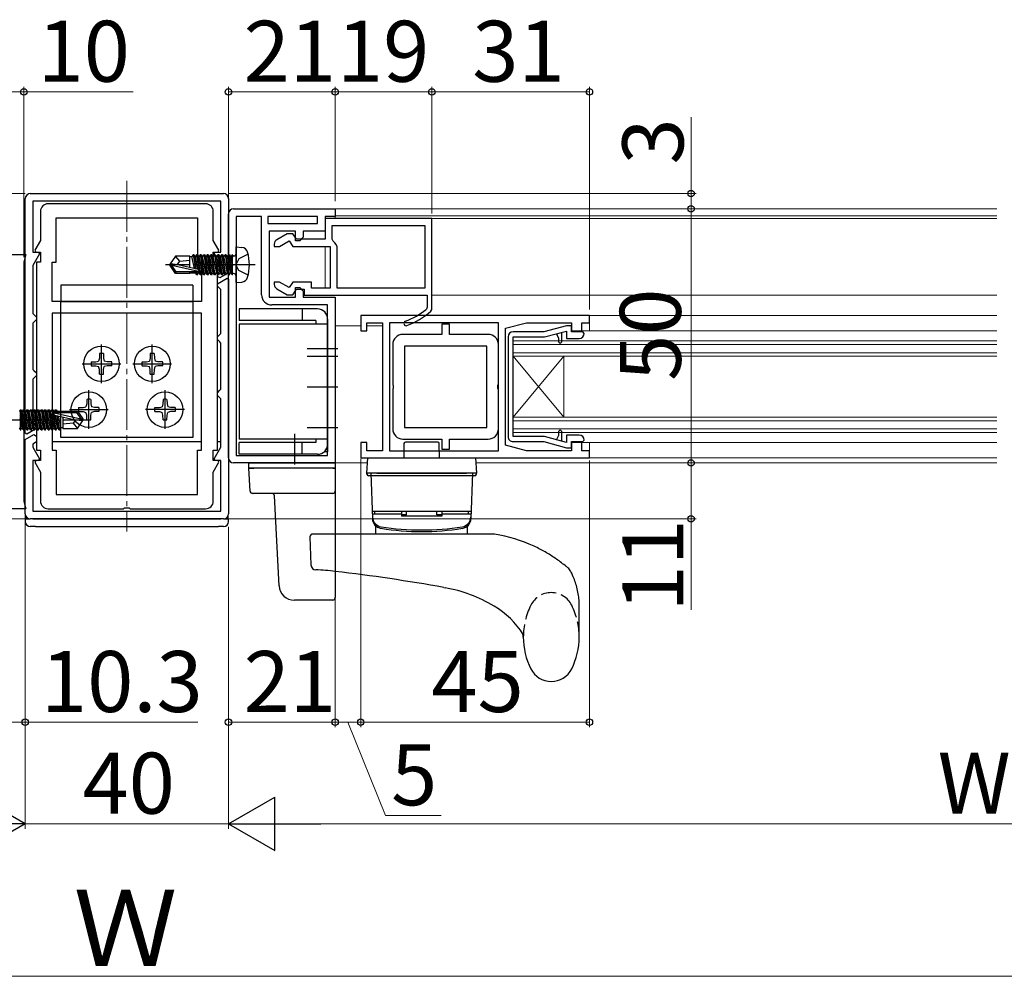
# Model space of a CAD drawing. Extents: x 105 to 1155, y 126 to 1688.
# Drawn here: x 504 to 697, y 1270 to 1458 of the extents above; entities that cross this region are included whole.
import ezdxf

# ---------------------------------------------------------------- set-up
doc = ezdxf.new("R2010")
doc.units = 0
doc.linetypes.add('YCENTER_1', pattern=[13, 10, -1, 1, -1])
doc.linetypes.add('YHIDDEN_1', pattern=[4, 3, -1])
for name, color, linetype, lineweight in [('YKK_11', 7, 'CONTINUOUS', 30), ('YKK_12', 2, 'CONTINUOUS', 13), ('YKK_13', 4, 'CONTINUOUS', 30), ('YKK_D', 6, 'CONTINUOUS', 13)]:
    doc.layers.add(name, color=color, linetype=linetype, lineweight=lineweight)
doc.styles.add('text-b', font='txt')

msp = doc.modelspace()

# ---------------------------------------------------------------- linework, layer by layer
at = {"layer": 'YKK_11'}
for p, q in [((505.7, 1424), (543.7, 1424)), ((504.7, 1376.83), (504.7, 1423)), ((543.2, 1422.5), (506.2, 1422.5)), ((506.2, 1422.5), (506.2, 1412.5)), ((540.2, 1422), (509.2, 1422)), ((543.2, 1412.5), (543.2, 1422.5)), ((544.7, 1423), (544.7, 1408.4)), ((507.7, 1420.5), (507.7, 1414.79)), ((541.7, 1414.79), (541.7, 1420.5)), ((510.8, 1410.5), (510.8, 1419.2)), ((510.8, 1419.2), (538.6, 1419.2)), ((538.6, 1419.2), (538.6, 1410.5)), ((507.7, 1414.79), (506.58, 1412.84)), ((542.82, 1412.84), (541.7, 1414.79)), ((506.2, 1412.5), (507.33, 1412.5)), ((506.58, 1412.84), (506.77, 1412.5)), ((506.77, 1412.5), (507.7, 1412.5)), ((507.33, 1412.5), (507.52, 1412.16)), ((507.7, 1412.5), (507.7, 1410.5)), ((541.7, 1410.5), (541.7, 1412.5)), ((541.7, 1412.5), (542.63, 1412.5)), ((541.88, 1412.16), (542.07, 1412.5)), ((542.07, 1412.5), (543.2, 1412.5)), ((542.63, 1412.5), (542.82, 1412.84)), ((507.52, 1412.16), (506.2, 1409.87)), ((506.9, 1410.5), (506.9, 1373.5)), ((507.7, 1410.5), (506.9, 1410.5)), ((510, 1402.8), (510, 1410.5)), ((510, 1410.5), (510.8, 1410.5)), ((538.6, 1410.5), (539.4, 1410.5)), ((539.4, 1410.5), (539.4, 1402.8)), ((542.5, 1410.5), (541.7, 1410.5)), ((543.2, 1409.87), (541.88, 1412.16)), ((542.5, 1373.5), (542.5, 1410.5)), ((506.2, 1409.87), (506.2, 1400.4)), ((542.5, 1408.87), (543.2, 1409.27)), ((542.5, 1407.71), (542.5, 1408.87)), ((543.2, 1409.27), (543.2, 1409.87)), ((543, 1407.42), (542.5, 1407.71)), ((542.5, 1406.25), (544.4, 1407.35)), ((544.7, 1408.4), (543, 1407.42)), ((544.4, 1407.35), (544.7, 1407.17)), ((544.7, 1407.17), (544.7, 1361)), ((542.5, 1405.8), (542.5, 1406.25)), ((543, 1405.3), (542.5, 1405.8)), ((543.2, 1405.1), (543, 1405.3)), ((543.2, 1396.5), (543.2, 1405.1)), ((539.4, 1402.8), (510, 1402.8)), ((506.2, 1400.4), (506.4, 1400.2)), ((506.4, 1400.2), (506.9, 1399.7)), ((506.9, 1399.2), (506.4, 1398.7)), ((506.9, 1399.7), (506.9, 1399.2)), ((539.4, 1400.5), (510, 1400.5)), ((510, 1400.5), (510, 1373.5)), ((539.4, 1373.5), (539.4, 1400.5)), ((506.4, 1398.7), (506.2, 1398.5)), ((506.2, 1398.5), (506.2, 1389.4)), ((542.5, 1395.8), (543, 1396.3)), ((542.5, 1395.3), (542.5, 1395.8)), ((543, 1394.8), (542.5, 1395.3)), ((543, 1396.3), (543.2, 1396.5)), ((543.2, 1394.6), (543, 1394.8)), ((543.2, 1385.5), (543.2, 1394.6)), ((506.2, 1389.4), (506.4, 1389.2)), ((506.4, 1389.2), (506.9, 1388.7)), ((506.4, 1387.7), (506.2, 1387.5)), ((506.2, 1387.5), (506.2, 1378.9)), ((506.9, 1388.2), (506.4, 1387.7)), ((506.9, 1388.7), (506.9, 1388.2)), ((542.5, 1384.8), (543, 1385.3)), ((543, 1385.3), (543.2, 1385.5)), ((542.5, 1384.3), (542.5, 1384.8)), ((543, 1383.8), (542.5, 1384.3)), ((543.2, 1383.6), (543, 1383.8)), ((543.2, 1374.13), (543.2, 1383.6)), ((506.9, 1377.75), (505, 1376.65)), ((506.2, 1378.9), (506.4, 1378.7)), ((506.4, 1378.7), (506.9, 1378.2)), ((506.9, 1378.2), (506.9, 1377.75)), ((505, 1376.65), (504.7, 1376.83)), ((504.7, 1375.6), (506.4, 1376.58)), ((504.7, 1361), (504.7, 1375.6)), ((506.4, 1376.58), (506.9, 1376.29)), ((506.9, 1376.29), (506.9, 1375.13)), ((506.9, 1375.13), (506.2, 1374.73)), ((506.2, 1374.73), (506.2, 1374.13)), ((506.2, 1374.13), (507.52, 1371.84)), ((541.88, 1371.84), (543.2, 1374.13)), ((506.9, 1373.5), (507.7, 1373.5)), ((507.52, 1371.84), (507.33, 1371.5)), ((507.7, 1373.5), (507.7, 1371.5)), ((510, 1373.5), (510.8, 1373.5)), ((510.8, 1373.5), (510.8, 1364.8)), ((538.6, 1364.8), (538.6, 1373.5)), ((538.6, 1373.5), (539.4, 1373.5)), ((541.7, 1371.5), (541.7, 1373.5)), ((541.7, 1373.5), (542.5, 1373.5)), ((542.07, 1371.5), (541.88, 1371.84)), ((507.33, 1371.5), (506.2, 1371.5)), ((506.2, 1371.5), (506.2, 1361.5)), ((506.77, 1371.5), (506.58, 1371.16)), ((506.58, 1371.16), (507.7, 1369.21)), ((507.7, 1371.5), (506.77, 1371.5)), ((542.63, 1371.5), (541.7, 1371.5)), ((541.7, 1369.21), (542.82, 1371.16)), ((543.2, 1371.5), (542.07, 1371.5)), ((542.82, 1371.16), (542.63, 1371.5)), ((543.2, 1361.5), (543.2, 1371.5)), ((507.7, 1369.21), (507.7, 1363.5)), ((541.7, 1363.5), (541.7, 1369.21)), ((510.8, 1364.8), (538.6, 1364.8)), ((509.2, 1362), (524.03, 1362)), ((524.03, 1362), (524.22, 1362.14)), ((524.22, 1362.14), (525.18, 1362.14)), ((525.18, 1362.14), (525.37, 1362)), ((525.37, 1362), (540.2, 1362)), ((543.7, 1360), (505.7, 1360)), ((506.2, 1361.5), (543.2, 1361.5))]:
    msp.add_line(p, q, dxfattribs=at)
at = {"layer": 'YKK_11', "linetype": 'ByBlock', "lineweight": -2, "ltscale": 0.5}
for p, q in [((545.7, 1421), (565.7, 1421)), ((565.7, 1421), (565.7, 1419.5)), ((544.7, 1372), (544.7, 1420)), ((546.2, 1419.5), (546.2, 1372.5)), ((551.2, 1419.5), (546.2, 1419.5)), ((551.2, 1404.1), (551.2, 1419.5)), ((562.2, 1419.5), (552.4, 1419.5)), ((552.4, 1419.5), (552.4, 1418.1)), ((562.2, 1418.1), (562.2, 1419.5)), ((565.7, 1419.5), (563.7, 1419.5)), ((563.7, 1419.5), (563.7, 1416.6)), ((584.7, 1419.1), (563.7, 1419.1)), ((563.7, 1419.1), (563.7, 1415)), ((584.7, 1401.22), (584.7, 1419.1)), ((552.4, 1418.1), (562.2, 1418.1)), ((557.9, 1416.6), (552.7, 1416.6)), ((552.7, 1416.6), (552.7, 1403.6)), ((557.9, 1414.7), (557.9, 1416.6)), ((563.7, 1416.6), (559.4, 1416.6)), ((559.4, 1416.6), (559.4, 1415.4)), ((565.1, 1417.7), (583.3, 1417.7)), ((565.1, 1415.05), (565.1, 1417.7)), ((583.3, 1417.7), (583.3, 1405.4)), ((556.24, 1416.1), (554.2, 1414.92)), ((554.71, 1413.6), (556.6, 1414.7)), ((557.33, 1416.1), (556.24, 1416.1)), ((556.6, 1414.7), (557.37, 1413.6)), ((558.1, 1415), (557.33, 1416.1)), ((558.7, 1414.7), (557.9, 1414.7)), ((563.7, 1415), (558.1, 1415)), ((559.4, 1415.4), (558.7, 1414.7)), ((565.31, 1414.64), (565.1, 1415.05)), ((553.7, 1414.06), (553.7, 1413.6)), ((553.7, 1413.6), (554.71, 1413.6)), ((557.37, 1413.6), (564.7, 1413.6)), ((564.7, 1413.6), (564.7, 1405.4)), ((566.1, 1405.4), (566.1, 1413.1)), ((494.41, 1412), (504.8, 1412)), ((504.8, 1412), (504.41, 1410.5)), ((504.41, 1410.5), (504.41, 1363.5)), ((554.71, 1406.6), (553.7, 1406.6)), ((553.7, 1406.6), (553.7, 1406.14)), ((556.6, 1405.5), (554.71, 1406.6)), ((557.37, 1406.6), (556.6, 1405.5)), ((561, 1406.6), (557.37, 1406.6)), ((561, 1405.4), (561, 1406.6)), ((554.2, 1405.28), (556.24, 1404.1)), ((557.33, 1404.1), (558.1, 1405.2)), ((557.9, 1403.6), (557.9, 1405.5)), ((557.9, 1405.5), (558.7, 1405.5)), ((558.1, 1405.2), (559.6, 1405.2)), ((558.7, 1405.5), (559.4, 1404.8)), ((559.4, 1404.8), (559.4, 1403.6)), ((559.6, 1405.2), (559.6, 1404)), ((564.7, 1405.4), (561, 1405.4)), ((583.3, 1405.4), (566.1, 1405.4)), ((552.7, 1403.6), (557.9, 1403.6)), ((556.24, 1404.1), (557.33, 1404.1)), ((559.4, 1403.6), (565.7, 1403.6)), ((559.6, 1404), (583.8, 1404)), ((565.7, 1403.6), (565.7, 1371)), ((583.8, 1404), (583.8, 1401.64)), ((559.4, 1402.1), (553.2, 1402.1)), ((564.2, 1402.1), (559.4, 1402.1)), ((564.2, 1372.5), (564.2, 1402.1)), ((583.8, 1401.64), (583.62, 1401.25)), ((584.53, 1400.85), (584.7, 1401.22)), ((615.7, 1400), (570.7, 1400)), ((570.7, 1400), (570.7, 1397)), ((615.7, 1398.6), (615.7, 1400)), ((570.7, 1397), (571.9, 1397)), ((571.9, 1397), (571.9, 1398.6)), ((571.9, 1398.6), (575, 1398.6)), ((575, 1398.6), (575, 1382.24)), ((597.8, 1398.6), (576.4, 1398.6)), ((576.4, 1398.6), (576.4, 1382.12)), ((597.8, 1373.4), (597.8, 1398.6)), ((599.2, 1397.5), (603.3, 1398.6)), ((599.2, 1374.5), (599.2, 1397.5)), ((606.72, 1396.8), (600.7, 1396.8)), ((603.3, 1398.6), (612.2, 1398.6)), ((611.2, 1398), (606.72, 1396.8)), ((606.85, 1395.8), (611.2, 1396.96)), ((612.2, 1398), (611.2, 1398)), ((611.2, 1396.96), (611.2, 1395.5)), ((612.2, 1398.6), (612.2, 1397)), ((612.2, 1396.8), (612.2, 1398)), ((612.2, 1397), (614.2, 1397)), ((614.4, 1396.8), (612.2, 1396.8)), ((614.2, 1397), (614.2, 1398.6)), ((614.2, 1398.6), (615.7, 1398.6)), ((614.7, 1396.5), (614.4, 1396.8)), ((599.7, 1395.8), (599.7, 1376.2)), ((600.7, 1376.2), (600.7, 1395.8)), ((600.7, 1395.8), (606.85, 1395.8)), ((609.2, 1396.43), (610.2, 1396.7)), ((609.7, 1395.56), (609.2, 1396.43)), ((609.7, 1394.75), (609.7, 1395.56)), ((610.2, 1396.7), (610.2, 1394.75)), ((611.2, 1395.5), (613.7, 1395.5)), ((609.94, 1394.5), (609.7, 1394.75)), ((610.2, 1394.75), (609.94, 1394.5)), ((575, 1382.24), (575, 1373.4)), ((576.4, 1382.12), (576.4, 1373.4)), ((609.7, 1377.25), (609.95, 1377.5)), ((609.95, 1377.5), (610.2, 1377.25)), ((606.85, 1376.2), (600.7, 1376.2)), ((611.2, 1375.04), (606.85, 1376.2)), ((609.2, 1375.57), (609.7, 1376.44)), ((610.2, 1375.3), (609.2, 1375.57)), ((609.7, 1376.44), (609.7, 1377.25)), ((610.2, 1377.25), (610.2, 1375.3)), ((613.7, 1376.5), (611.2, 1376.5)), ((611.2, 1376.5), (611.2, 1375.04)), ((614.4, 1375.2), (614.7, 1375.5)), ((571.9, 1375), (570.7, 1375)), ((570.7, 1375), (570.7, 1372)), ((571.9, 1373.4), (571.9, 1375)), ((603.3, 1373.4), (599.2, 1374.5)), ((600.7, 1375.2), (606.72, 1375.2)), ((606.72, 1375.2), (611.2, 1374)), ((611.2, 1374), (612.2, 1374)), ((612.2, 1374), (612.2, 1375.2)), ((612.2, 1375.2), (614.4, 1375.2)), ((614.2, 1375), (612.2, 1375)), ((612.2, 1375), (612.2, 1373.4)), ((614.2, 1373.4), (614.2, 1375)), ((546.2, 1372.5), (564.2, 1372.5)), ((570.7, 1372), (615.7, 1372)), ((575, 1373.4), (571.9, 1373.4)), ((576.4, 1373.4), (597.8, 1373.4)), ((612.2, 1373.4), (603.3, 1373.4)), ((615.7, 1373.4), (614.2, 1373.4)), ((615.7, 1372), (615.7, 1373.4)), ((565.7, 1371), (545.7, 1371)), ((504.8, 1362), (494.41, 1362)), ((504.41, 1363.5), (504.8, 1362))]:
    msp.add_line(p, q, dxfattribs=at)
at = {"layer": 'YKK_11', "linetype": 'ByBlock', "lineweight": -2}
for p, q in [((588.15, 1398.3), (586.65, 1398.3)), ((586.65, 1398.3), (586.65, 1396.3)), ((588.15, 1396.3), (588.15, 1398.3)), ((586.65, 1396.3), (579, 1396.3)), ((595.8, 1396.3), (588.15, 1396.3)), ((577, 1394.3), (577, 1386.46)), ((595.5, 1394), (579.3, 1394)), ((579.3, 1394), (579.3, 1378)), ((595.5, 1378), (595.5, 1394)), ((597.8, 1386.46), (597.8, 1394.3)), ((577, 1386.46), (577.12, 1386.27)), ((577.12, 1385.72), (577, 1385.54)), ((577, 1385.54), (577, 1377.7)), ((577.12, 1386.27), (577.12, 1385.72)), ((597.68, 1386.27), (597.8, 1386.46)), ((597.68, 1385.72), (597.68, 1386.27)), ((597.8, 1385.54), (597.68, 1385.72)), ((597.8, 1377.7), (597.8, 1385.54)), ((579.3, 1378), (595.5, 1378)), ((579, 1375.7), (586.65, 1375.7)), ((586.65, 1375.7), (586.65, 1373.7)), ((588.15, 1373.7), (588.15, 1375.7)), ((588.15, 1375.7), (595.8, 1375.7)), ((586.65, 1373.7), (588.15, 1373.7))]:
    msp.add_line(p, q, dxfattribs=at)
at = {"layer": 'YKK_11'}
for centre, radius, start, end in [((505.7, 1423), 1, 90, 180), ((543.7, 1423), 1, 0, 90), ((509.2, 1420.5), 1.5, 90, 180), ((540.2, 1420.5), 1.5, 0, 90), ((509.2, 1363.5), 1.5, 180, 270), ((540.2, 1363.5), 1.5, 270, 360), ((505.7, 1361), 1, 180, 270), ((543.7, 1361), 1, 270, 0)]:
    msp.add_arc(centre, radius, start, end, dxfattribs=at)
at = {"layer": 'YKK_11', "linetype": 'ByBlock', "lineweight": -2, "ltscale": 0.5}
for centre, radius, start, end in [((545.7, 1420), 1, 90, 180), ((554.7, 1414.06), 1, 120, 180), ((564.2, 1413.1), 1.9, 0, 54.3147), ((554.7, 1406.14), 1, 180, 240), ((553.2, 1404.1), 2, 180, 270), ((574.61, 1412.1), 14.1, 290.2666, 309.7148), ((574.61, 1412.1), 15, 290.2666, 311.4049), ((579.65, 1398.45), 0.45, 110.2666, 290.2666), ((600.7, 1395.8), 1, 90, 180), ((613.7, 1396.5), 1, 270.0022, 0.0004), ((600.7, 1376.2), 1, 179.9991, 270), ((613.7, 1375.5), 1, 0, 90), ((545.7, 1372), 1, 180, 270)]:
    msp.add_arc(centre, radius, start, end, dxfattribs=at)
at = {"layer": 'YKK_11', "linetype": 'ByBlock', "lineweight": -2}
for centre, start, end in [((579, 1394.3), 90, 180), ((595.8, 1394.3), 0, 90), ((579, 1377.7), 180, 270), ((595.8, 1377.7), 270, 360)]:
    msp.add_arc(centre, 2, start, end, dxfattribs=at)
at = {"layer": 'YKK_12', "linetype": 'YCENTER_1'}
msp.add_line((524.7, 1426.5), (524.7, 1357.5), dxfattribs=at)
at = {"layer": 'YKK_12'}
for p, q in [((565.7, 1421), (695.84, 1421)), ((565.7, 1421), (565.7, 1419.1)), ((565.7, 1419.6), (695.84, 1419.6)), ((584.22, 1419.1), (695.84, 1419.1)), ((563.7, 1413.6), (563.7, 1405.4)), ((584.7, 1404), (695.84, 1404)), ((615.4, 1400), (695.84, 1400)), ((615.7, 1400), (615.7, 1397)), ((565.7, 1398), (570.7, 1398)), ((571.9, 1398), (575, 1398)), ((613.7, 1397), (695.84, 1397)), ((600.7, 1395), (600.7, 1377)), ((695.84, 1395), (600.7, 1395)), ((695.84, 1394.3), (600.7, 1394.3)), ((695.84, 1392.7), (600.7, 1392.7)), ((610.7, 1380), (600.7, 1392)), ((610.7, 1392), (600.7, 1380)), ((695.84, 1392), (600.7, 1392)), ((610.7, 1380), (610.7, 1392)), ((695.84, 1380), (600.7, 1380)), ((695.84, 1379.3), (600.7, 1379.3)), ((695.84, 1377.7), (600.7, 1377.7)), ((695.84, 1377), (600.7, 1377)), ((613.7, 1375), (695.84, 1375)), ((615.7, 1372), (615.7, 1375)), ((615.4, 1372), (695.84, 1372)), ((571.9, 1371), (565.7, 1371)), ((695.84, 1371), (593.5, 1371))]:
    msp.add_line(p, q, dxfattribs=at)
at = {"layer": 'YKK_13'}
for p, q in [((546.2, 1413.5), (547.32, 1413.4)), ((546.2, 1406.5), (546.2, 1413.5)), ((534.24, 1411.7), (533.2, 1410.15)), ((537.1, 1411.7), (534.24, 1411.7)), ((535.1, 1410.7), (534.24, 1411.7)), ((534.6, 1410), (535.1, 1410.7)), ((535.1, 1410.7), (537.1, 1410.9)), ((537.1, 1409.46), (537.1, 1411.7)), ((537.1, 1411.6), (537.49, 1411.6)), ((537.71, 1411.98), (537.49, 1411.6)), ((538.01, 1409.25), (537.49, 1411.6)), ((537.71, 1411.98), (538.2, 1409.2)), ((537.89, 1411.98), (537.71, 1411.98)), ((537.89, 1411.98), (538.1, 1411.6)), ((538.38, 1409.16), (537.89, 1411.98)), ((538.1, 1411.6), (538.65, 1409.1)), ((538.1, 1411.6), (538.19, 1411.6)), ((538.41, 1411.98), (538.19, 1411.6)), ((538.74, 1409.08), (538.19, 1411.6)), ((538.59, 1411.98), (538.41, 1411.98)), ((538.41, 1411.98), (539.11, 1408.02)), ((538.59, 1411.98), (538.8, 1411.6)), ((539.29, 1408.02), (538.59, 1411.98)), ((538.8, 1411.6), (538.89, 1411.6)), ((538.8, 1411.6), (539.5, 1408.4)), ((539.11, 1411.98), (538.89, 1411.6)), ((539.59, 1408.4), (538.89, 1411.6)), ((539.29, 1411.98), (539.11, 1411.98)), ((539.11, 1411.98), (539.81, 1408.02)), ((539.29, 1411.98), (539.5, 1411.6)), ((539.99, 1408.02), (539.29, 1411.98)), ((539.5, 1411.6), (539.59, 1411.6)), ((539.5, 1411.6), (540.2, 1408.4)), ((539.81, 1411.98), (539.59, 1411.6)), ((540.29, 1408.4), (539.59, 1411.6)), ((539.99, 1411.98), (539.81, 1411.98)), ((539.81, 1411.98), (540.51, 1408.02)), ((539.99, 1411.98), (540.2, 1411.6)), ((540.69, 1408.02), (539.99, 1411.98)), ((540.2, 1411.6), (540.29, 1411.6)), ((540.2, 1411.6), (540.9, 1408.4)), ((540.51, 1411.98), (540.29, 1411.6)), ((540.99, 1408.4), (540.29, 1411.6)), ((540.69, 1411.98), (540.51, 1411.98)), ((540.51, 1411.98), (541.21, 1408.02)), ((540.69, 1411.98), (540.9, 1411.6)), ((541.39, 1408.02), (540.69, 1411.98)), ((540.9, 1411.6), (540.99, 1411.6)), ((540.9, 1411.6), (541.6, 1408.4)), ((541.21, 1411.98), (540.99, 1411.6)), ((541.69, 1408.4), (540.99, 1411.6)), ((541.39, 1411.98), (541.21, 1411.98)), ((541.21, 1411.98), (541.91, 1408.02)), ((541.39, 1411.98), (541.6, 1411.6)), ((542.09, 1408.02), (541.39, 1411.98)), ((541.6, 1411.6), (541.69, 1411.6)), ((541.6, 1411.6), (542.3, 1408.4)), ((541.91, 1411.98), (541.69, 1411.6)), ((542.39, 1408.4), (541.69, 1411.6)), ((542.09, 1411.98), (541.91, 1411.98)), ((541.91, 1411.98), (542.61, 1408.02)), ((542.09, 1411.98), (542.3, 1411.6)), ((542.79, 1408.02), (542.09, 1411.98)), ((542.3, 1411.6), (542.39, 1411.6)), ((542.3, 1411.6), (543, 1408.4)), ((542.61, 1411.98), (542.39, 1411.6)), ((543.09, 1408.4), (542.39, 1411.6)), ((542.79, 1411.98), (542.61, 1411.98)), ((542.61, 1411.98), (543.31, 1408.02)), ((542.79, 1411.98), (543, 1411.6)), ((543.49, 1408.02), (542.79, 1411.98)), ((543, 1411.6), (543.09, 1411.6)), ((543, 1411.6), (543.7, 1408.4)), ((543.31, 1411.98), (543.09, 1411.6)), ((543.79, 1408.4), (543.09, 1411.6)), ((543.49, 1411.98), (543.31, 1411.98)), ((543.31, 1411.98), (544.01, 1408.02)), ((544.19, 1408.02), (543.49, 1411.98)), ((543.49, 1411.98), (543.7, 1411.6)), ((543.7, 1411.6), (544.4, 1408.4)), ((543.7, 1411.6), (543.79, 1411.6)), ((544.01, 1411.98), (543.79, 1411.6)), ((544.49, 1408.4), (543.79, 1411.6)), ((544.01, 1411.98), (544.71, 1408.02)), ((544.19, 1411.98), (544.01, 1411.98)), ((544.89, 1408.02), (544.19, 1411.98)), ((544.19, 1411.98), (544.4, 1411.6)), ((544.4, 1411.6), (545.1, 1408.4)), ((544.4, 1411.6), (544.49, 1411.6)), ((544.71, 1411.98), (544.49, 1411.6)), ((545.19, 1408.4), (544.49, 1411.6)), ((544.71, 1411.98), (545.41, 1408.02)), ((544.89, 1411.98), (544.71, 1411.98)), ((545.5, 1408.51), (544.89, 1411.98)), ((544.89, 1411.98), (545.1, 1411.6)), ((545.1, 1411.6), (545.5, 1409.8)), ((545.1, 1411.6), (545.19, 1411.6)), ((545.41, 1411.98), (545.19, 1411.6)), ((545.5, 1410.2), (545.19, 1411.6)), ((545.5, 1411.98), (545.41, 1411.98)), ((545.41, 1411.98), (545.5, 1411.49)), ((545.5, 1408.02), (545.5, 1411.98)), ((545.7, 1411.73), (545.5, 1411.73)), ((533.2, 1409.85), (533.2, 1410.15)), ((533.2, 1410.15), (533.2, 1409.85)), ((534.7, 1410), (533.2, 1410.15)), ((534.7, 1410), (533.2, 1410)), ((534.24, 1408.3), (533.2, 1409.85)), ((533.56, 1409.85), (533.2, 1409.85)), ((538.81, 1408.66), (533.56, 1409.85)), ((534.4, 1408.6), (533.56, 1409.85)), ((534.24, 1408.3), (534.4, 1408.6)), ((538.65, 1408.6), (534.4, 1408.6)), ((538.71, 1409.09), (534.7, 1410)), ((537.1, 1408.3), (537.1, 1408.6)), ((538.19, 1408.4), (538.15, 1408.6)), ((538.31, 1408.6), (538.41, 1408.02)), ((538.59, 1408.02), (538.48, 1408.6)), ((538.76, 1408.62), (538.8, 1408.4)), ((538.89, 1408.4), (538.83, 1408.68)), ((537.1, 1408.3), (534.24, 1408.3)), ((537.1, 1408.4), (538.19, 1408.4)), ((538.41, 1408.02), (538.19, 1408.4)), ((538.59, 1408.02), (538.41, 1408.02)), ((538.59, 1408.02), (538.8, 1408.4)), ((538.8, 1408.4), (538.89, 1408.4)), ((539.11, 1408.02), (538.89, 1408.4)), ((539.29, 1408.02), (539.11, 1408.02)), ((539.29, 1408.02), (539.5, 1408.4)), ((539.5, 1408.4), (539.59, 1408.4)), ((539.81, 1408.02), (539.59, 1408.4)), ((539.99, 1408.02), (539.81, 1408.02)), ((539.99, 1408.02), (540.2, 1408.4)), ((540.2, 1408.4), (540.29, 1408.4)), ((540.51, 1408.02), (540.29, 1408.4)), ((540.69, 1408.02), (540.51, 1408.02)), ((540.69, 1408.02), (540.9, 1408.4)), ((540.9, 1408.4), (540.99, 1408.4)), ((541.21, 1408.02), (540.99, 1408.4)), ((541.39, 1408.02), (541.21, 1408.02)), ((541.39, 1408.02), (541.6, 1408.4)), ((541.6, 1408.4), (541.69, 1408.4)), ((541.91, 1408.02), (541.69, 1408.4)), ((542.09, 1408.02), (541.91, 1408.02)), ((542.09, 1408.02), (542.3, 1408.4)), ((542.3, 1408.4), (542.39, 1408.4)), ((542.61, 1408.02), (542.39, 1408.4)), ((542.79, 1408.02), (542.61, 1408.02)), ((542.79, 1408.02), (543, 1408.4)), ((543, 1408.4), (543.09, 1408.4)), ((543.31, 1408.02), (543.09, 1408.4)), ((543.49, 1408.02), (543.31, 1408.02)), ((543.49, 1408.02), (543.7, 1408.4)), ((543.7, 1408.4), (543.79, 1408.4)), ((544.01, 1408.02), (543.79, 1408.4)), ((544.19, 1408.02), (544.01, 1408.02)), ((544.19, 1408.02), (544.4, 1408.4)), ((544.4, 1408.4), (544.49, 1408.4)), ((544.71, 1408.02), (544.49, 1408.4)), ((544.89, 1408.02), (544.71, 1408.02)), ((544.89, 1408.02), (545.1, 1408.4)), ((545.1, 1408.4), (545.19, 1408.4)), ((545.41, 1408.02), (545.19, 1408.4)), ((545.5, 1408.02), (545.41, 1408.02)), ((545.7, 1408.27), (545.5, 1408.27)), ((546.2, 1406.5), (547.32, 1406.6)), ((511.7, 1406), (511.7, 1402.8)), ((537.7, 1406), (511.7, 1406)), ((537.7, 1406), (537.7, 1376)), ((511.7, 1376), (511.7, 1402.8)), ((511.7, 1402.8), (537.7, 1402.8)), ((562.2, 1401.3), (546.8, 1401.3)), ((546.8, 1401.3), (546.8, 1399)), ((561.9, 1399), (546.8, 1399)), ((561.9, 1399), (561.9, 1398.3)), ((564.2, 1399.3), (564.2, 1373.2)), ((564.2, 1398.3), (546.8, 1398.3)), ((546.8, 1398.3), (546.8, 1375.7)), ((519.7, 1386.69), (519.7, 1394.31)), ((529.7, 1386.69), (529.7, 1394.31)), ((560.2, 1393.5), (566.2, 1393.5)), ((518.59, 1390.9), (519.14, 1391.05)), ((519.29, 1391.61), (519.14, 1391.05)), ((519.31, 1392.51), (519.29, 1391.61)), ((520.09, 1392.51), (520.1, 1391.61)), ((520.1, 1391.61), (520.25, 1391.05)), ((520.81, 1390.9), (520.25, 1391.05)), ((528.59, 1390.9), (529.14, 1391.05)), ((529.29, 1391.61), (529.14, 1391.05)), ((529.31, 1392.51), (529.29, 1391.61)), ((530.09, 1392.51), (530.1, 1391.61)), ((530.1, 1391.61), (530.25, 1391.05)), ((530.81, 1390.9), (530.25, 1391.05)), ((560.2, 1392), (566.2, 1392)), ((515.89, 1390.5), (523.51, 1390.5)), ((517.69, 1390.89), (518.59, 1390.9)), ((517.69, 1390.11), (518.59, 1390.1)), ((518.59, 1390.1), (519.14, 1389.95)), ((519.29, 1389.39), (519.14, 1389.95)), ((519.31, 1388.49), (519.29, 1389.39)), ((520.09, 1388.49), (520.1, 1389.39)), ((520.1, 1389.39), (520.25, 1389.95)), ((520.81, 1390.1), (520.25, 1389.95)), ((521.71, 1390.89), (520.81, 1390.9)), ((521.71, 1390.11), (520.81, 1390.1)), ((525.89, 1390.5), (533.51, 1390.5)), ((527.69, 1390.89), (528.59, 1390.9)), ((527.69, 1390.11), (528.59, 1390.1)), ((528.59, 1390.1), (529.14, 1389.95)), ((529.29, 1389.39), (529.14, 1389.95)), ((529.31, 1388.49), (529.29, 1389.39)), ((530.09, 1388.49), (530.1, 1389.39)), ((530.1, 1389.39), (530.25, 1389.95)), ((530.81, 1390.1), (530.25, 1389.95)), ((531.71, 1390.89), (530.81, 1390.9)), ((531.71, 1390.11), (530.81, 1390.1)), ((517.2, 1377.69), (517.2, 1385.31)), ((532.2, 1377.69), (532.2, 1385.31)), ((560.2, 1386), (566.2, 1386)), ((516.81, 1383.51), (516.79, 1382.61)), ((517.59, 1383.51), (517.6, 1382.61)), ((531.81, 1383.51), (531.79, 1382.61)), ((532.59, 1383.51), (532.6, 1382.61)), ((503.71, 1381.48), (503.71, 1377.52)), ((503.71, 1381.48), (503.8, 1381.48)), ((504.5, 1377.52), (503.8, 1381.48)), ((503.8, 1381.48), (504.01, 1381.1)), ((504.32, 1381.48), (504.1, 1381.1)), ((504.32, 1381.48), (505.02, 1377.52)), ((504.32, 1381.48), (504.5, 1381.48)), ((505.2, 1377.52), (504.5, 1381.48)), ((504.5, 1381.48), (504.71, 1381.1)), ((505.02, 1381.48), (504.8, 1381.1)), ((505.02, 1381.48), (505.72, 1377.52)), ((505.02, 1381.48), (505.2, 1381.48)), ((505.9, 1377.52), (505.2, 1381.48)), ((505.2, 1381.48), (505.41, 1381.1)), ((505.72, 1381.48), (505.5, 1381.1)), ((505.72, 1381.48), (505.9, 1381.48)), ((505.72, 1381.48), (506.42, 1377.52)), ((505.9, 1381.48), (506.11, 1381.1)), ((506.6, 1377.52), (505.9, 1381.48)), ((506.42, 1381.48), (506.2, 1381.1)), ((506.42, 1381.48), (507.12, 1377.52)), ((506.42, 1381.48), (506.6, 1381.48)), ((506.6, 1381.48), (506.81, 1381.1)), ((507.3, 1377.52), (506.6, 1381.48)), ((507.12, 1381.48), (506.9, 1381.1)), ((507.12, 1381.48), (507.82, 1377.52)), ((507.12, 1381.48), (507.3, 1381.48)), ((507.3, 1381.48), (507.51, 1381.1)), ((508, 1377.52), (507.3, 1381.48)), ((507.82, 1381.48), (507.6, 1381.1)), ((507.82, 1381.48), (508.52, 1377.52)), ((507.82, 1381.48), (508, 1381.48)), ((508, 1381.48), (508.21, 1381.1)), ((508.7, 1377.52), (508, 1381.48)), ((508.52, 1381.48), (508.3, 1381.1)), ((508.52, 1381.48), (509.22, 1377.52)), ((508.52, 1381.48), (508.7, 1381.48)), ((508.7, 1381.48), (508.91, 1381.1)), ((509.4, 1377.52), (508.7, 1381.48)), ((509.22, 1381.48), (509, 1381.1)), ((509.22, 1381.48), (509.92, 1377.52)), ((509.22, 1381.48), (509.4, 1381.48)), ((509.4, 1381.48), (509.61, 1381.1)), ((510.1, 1377.52), (509.4, 1381.48)), ((509.92, 1381.48), (509.7, 1381.1)), ((509.92, 1381.48), (510.62, 1377.52)), ((509.92, 1381.48), (510.1, 1381.48)), ((510.1, 1381.48), (510.31, 1381.1)), ((510.8, 1377.52), (510.1, 1381.48)), ((510.62, 1381.48), (510.4, 1381.1)), ((510.62, 1381.48), (510.8, 1381.48)), ((510.62, 1381.48), (510.72, 1380.9)), ((510.8, 1381.48), (511.01, 1381.1)), ((510.9, 1380.9), (510.8, 1381.48)), ((513.39, 1381.5), (521.01, 1381.5)), ((515.19, 1381.89), (516.09, 1381.9)), ((516.09, 1381.9), (516.64, 1382.05)), ((516.79, 1382.61), (516.64, 1382.05)), ((517.6, 1382.61), (517.75, 1382.05)), ((518.31, 1381.9), (517.75, 1382.05)), ((519.21, 1381.89), (518.31, 1381.9)), ((536.01, 1381.5), (528.39, 1381.5)), ((530.19, 1381.89), (531.09, 1381.9)), ((531.09, 1381.9), (531.64, 1382.05)), ((531.79, 1382.61), (531.64, 1382.05)), ((532.6, 1382.61), (532.75, 1382.05)), ((533.31, 1381.9), (532.75, 1382.05)), ((534.21, 1381.89), (533.31, 1381.9)), ((503.51, 1381.23), (503.71, 1381.23)), ((503.71, 1380.99), (504.32, 1377.52)), ((504.1, 1377.9), (503.71, 1379.7)), ((504.01, 1381.1), (504.71, 1377.9)), ((504.1, 1381.1), (504.01, 1381.1)), ((504.8, 1377.9), (504.1, 1381.1)), ((504.71, 1381.1), (505.41, 1377.9)), ((504.8, 1381.1), (504.71, 1381.1)), ((505.5, 1377.9), (504.8, 1381.1)), ((505.41, 1381.1), (506.11, 1377.9)), ((505.5, 1381.1), (505.41, 1381.1)), ((506.2, 1377.9), (505.5, 1381.1)), ((506.11, 1381.1), (506.81, 1377.9)), ((506.2, 1381.1), (506.11, 1381.1)), ((506.9, 1377.9), (506.2, 1381.1)), ((506.81, 1381.1), (507.51, 1377.9)), ((506.9, 1381.1), (506.81, 1381.1)), ((507.6, 1377.9), (506.9, 1381.1)), ((507.51, 1381.1), (508.21, 1377.9)), ((507.6, 1381.1), (507.51, 1381.1)), ((508.3, 1377.9), (507.6, 1381.1)), ((508.21, 1381.1), (508.91, 1377.9)), ((508.3, 1381.1), (508.21, 1381.1)), ((509, 1377.9), (508.3, 1381.1)), ((508.91, 1381.1), (509.61, 1377.9)), ((509, 1381.1), (508.91, 1381.1)), ((509.7, 1377.9), (509, 1381.1)), ((509.61, 1381.1), (510.31, 1377.9)), ((509.7, 1381.1), (509.61, 1381.1)), ((510.4, 1377.9), (509.7, 1381.1)), ((510.31, 1381.1), (510.38, 1380.82)), ((510.4, 1381.1), (510.31, 1381.1)), ((510.45, 1380.88), (510.4, 1381.1)), ((510.4, 1380.84), (515.65, 1379.65)), ((510.46, 1380.42), (511.01, 1377.9)), ((510.5, 1380.41), (514.5, 1379.5)), ((510.56, 1380.9), (514.8, 1380.9)), ((511.1, 1377.9), (510.56, 1380.4)), ((510.82, 1380.34), (511.32, 1377.52)), ((511.5, 1377.52), (511, 1380.3)), ((512.11, 1381.1), (511.01, 1381.1)), ((511.01, 1381.1), (511.06, 1380.9)), ((511.2, 1380.25), (511.71, 1377.9)), ((512.11, 1381.2), (514.96, 1381.2)), ((512.11, 1381.2), (512.11, 1380.9)), ((512.11, 1380.04), (512.11, 1377.8)), ((514.61, 1379.5), (514.11, 1378.8)), ((514.5, 1379.5), (516.01, 1379.35)), ((514.5, 1379.5), (516.01, 1379.5)), ((514.96, 1381.2), (514.8, 1380.9)), ((514.8, 1380.9), (515.65, 1379.65)), ((514.96, 1381.2), (516.01, 1379.65)), ((515.19, 1381.11), (516.09, 1381.1)), ((515.65, 1379.65), (516.01, 1379.65)), ((516.01, 1379.65), (516.01, 1379.35)), ((516.01, 1379.35), (516.01, 1379.65)), ((516.09, 1381.1), (516.64, 1380.95)), ((516.79, 1380.39), (516.64, 1380.95)), ((516.81, 1379.49), (516.79, 1380.39)), ((517.59, 1379.49), (517.6, 1380.39)), ((517.6, 1380.39), (517.75, 1380.95)), ((518.31, 1381.1), (517.75, 1380.95)), ((519.21, 1381.11), (518.31, 1381.1)), ((530.19, 1381.11), (531.09, 1381.1)), ((531.09, 1381.1), (531.64, 1380.95)), ((531.79, 1380.39), (531.64, 1380.95)), ((531.81, 1379.49), (531.79, 1380.39)), ((532.59, 1379.49), (532.6, 1380.39)), ((532.6, 1380.39), (532.75, 1380.95)), ((533.31, 1381.1), (532.75, 1380.95)), ((534.21, 1381.11), (533.31, 1381.1)), ((503.51, 1377.77), (503.71, 1377.77)), ((503.71, 1379.3), (504.01, 1377.9)), ((503.8, 1377.52), (503.71, 1378.01)), ((503.71, 1377.52), (503.8, 1377.52)), ((503.8, 1377.52), (504.01, 1377.9)), ((504.1, 1377.9), (504.01, 1377.9)), ((504.32, 1377.52), (504.1, 1377.9)), ((504.32, 1377.52), (504.5, 1377.52)), ((504.5, 1377.52), (504.71, 1377.9)), ((504.8, 1377.9), (504.71, 1377.9)), ((505.02, 1377.52), (504.8, 1377.9)), ((505.02, 1377.52), (505.2, 1377.52)), ((505.2, 1377.52), (505.41, 1377.9)), ((505.5, 1377.9), (505.41, 1377.9)), ((505.72, 1377.52), (505.5, 1377.9)), ((505.72, 1377.52), (505.9, 1377.52)), ((505.9, 1377.52), (506.11, 1377.9)), ((506.2, 1377.9), (506.11, 1377.9)), ((506.42, 1377.52), (506.2, 1377.9)), ((506.42, 1377.52), (506.6, 1377.52)), ((506.6, 1377.52), (506.81, 1377.9)), ((506.9, 1377.9), (506.81, 1377.9)), ((507.12, 1377.52), (506.9, 1377.9)), ((507.12, 1377.52), (507.3, 1377.52)), ((507.3, 1377.52), (507.51, 1377.9)), ((507.6, 1377.9), (507.51, 1377.9)), ((507.82, 1377.52), (507.6, 1377.9)), ((507.82, 1377.52), (508, 1377.52)), ((508, 1377.52), (508.21, 1377.9)), ((508.3, 1377.9), (508.21, 1377.9)), ((508.52, 1377.52), (508.3, 1377.9)), ((508.52, 1377.52), (508.7, 1377.52)), ((508.7, 1377.52), (508.91, 1377.9)), ((509, 1377.9), (508.91, 1377.9)), ((509.22, 1377.52), (509, 1377.9)), ((509.22, 1377.52), (509.4, 1377.52)), ((509.4, 1377.52), (509.61, 1377.9)), ((509.7, 1377.9), (509.61, 1377.9)), ((509.92, 1377.52), (509.7, 1377.9)), ((509.92, 1377.52), (510.1, 1377.52)), ((510.1, 1377.52), (510.31, 1377.9)), ((510.4, 1377.9), (510.31, 1377.9)), ((510.62, 1377.52), (510.4, 1377.9)), ((510.62, 1377.52), (510.8, 1377.52)), ((510.8, 1377.52), (511.01, 1377.9)), ((511.1, 1377.9), (511.01, 1377.9)), ((511.32, 1377.52), (511.1, 1377.9)), ((511.32, 1377.52), (511.5, 1377.52)), ((511.5, 1377.52), (511.71, 1377.9)), ((512.11, 1377.9), (511.71, 1377.9)), ((514.11, 1378.8), (512.11, 1378.6)), ((512.11, 1377.8), (514.96, 1377.8)), ((514.11, 1378.8), (514.96, 1377.8)), ((514.96, 1377.8), (516.01, 1379.35)), ((560.2, 1378), (566.2, 1378)), ((537.7, 1376), (511.7, 1376)), ((564.2, 1375.7), (546.8, 1375.7)), ((557.7, 1376.7), (557.7, 1370.7)), ((561.9, 1375.7), (561.9, 1375)), ((506.85, 1375.2), (506.9, 1375.2)), ((510, 1375.2), (539.4, 1375.2)), ((542.5, 1375.2), (543.2, 1375.2)), ((561.9, 1375), (546.8, 1375)), ((546.8, 1372.7), (546.8, 1375)), ((579.22, 1374.8), (579.2, 1372)), ((585.87, 1375.1), (579.52, 1375.1)), ((586.2, 1372), (586.17, 1374.8)), ((562.2, 1372.7), (546.8, 1372.7)), ((564.2, 1373.2), (563.52, 1373.2)), ((571.9, 1369), (572.08, 1372)), ((572.08, 1372), (574.08, 1372)), ((574.08, 1372), (591.32, 1372)), ((591.32, 1372), (593.32, 1372)), ((593.32, 1372), (593.5, 1369)), ((548.7, 1370), (548.7, 1371)), ((548.7, 1371), (565.7, 1371)), ((548.94, 1365.47), (548.7, 1370)), ((548.7, 1370), (549.7, 1370)), ((565.7, 1370), (548.7, 1370)), ((565.2, 1370), (549.7, 1370)), ((565.2, 1370), (565.7, 1370)), ((565.7, 1371), (565.7, 1370)), ((565.7, 1370), (565.7, 1365.5)), ((573.9, 1369), (571.9, 1369)), ((571.92, 1368.77), (571.9, 1369)), ((573.9, 1368.5), (572.22, 1368.5)), ((572.7, 1369), (573.01, 1360.04)), ((592.7, 1369), (572.7, 1369)), ((573.9, 1369), (591.5, 1369)), ((591.5, 1368.5), (573.9, 1368.5)), ((575.44, 1368.5), (575.44, 1368.49)), ((589.96, 1368.49), (589.96, 1368.5)), ((593.5, 1369), (591.5, 1369)), ((593.18, 1368.5), (591.5, 1368.5)), ((592.7, 1369), (592.39, 1360.04)), ((593.48, 1368.77), (593.5, 1369)), ((549.93, 1365), (549.44, 1365)), ((565.2, 1365), (549.93, 1365)), ((554.65, 1346.84), (553.72, 1364.53)), ((565.7, 1365.5), (565.7, 1364.55)), ((565.7, 1364.55), (565.7, 1346.87)), ((504.7, 1360), (504.7, 1359.5)), ((504.76, 1360), (504.7, 1360)), ((504.76, 1360.65), (504.76, 1360)), ((504.76, 1360), (505.7, 1360)), ((506.2, 1360), (505.7, 1360)), ((506.2, 1360), (543.2, 1360)), ((543.7, 1360), (544.64, 1360)), ((544.64, 1360), (544.64, 1360.65)), ((544.64, 1360), (544.64, 1360)), ((544.7, 1360), (544.64, 1360)), ((544.7, 1359.5), (544.7, 1360)), ((572.96, 1361.5), (592.44, 1361.5)), ((573, 1361), (578.7, 1361)), ((573, 1361), (573.02, 1360.35)), ((573.5, 1361), (573.5, 1361.5)), ((573.5, 1361.5), (578.7, 1361.5)), ((578.7, 1361.5), (578.7, 1360.5)), ((579.7, 1360.82), (578.7, 1360.82)), ((586.7, 1360.5), (578.7, 1360.5)), ((579.7, 1360.82), (579.7, 1361.5)), ((585.7, 1360.82), (585.7, 1361.5)), ((586.7, 1360.82), (585.7, 1360.82)), ((586.7, 1361.5), (586.7, 1360.5)), ((586.7, 1361.5), (591.9, 1361.5)), ((586.7, 1361), (592.4, 1361)), ((591.9, 1361), (591.9, 1361.5)), ((592.4, 1361), (592.37, 1360.35)), ((506.7, 1358.5), (505.7, 1358.5)), ((506.7, 1358.5), (542.7, 1358.5)), ((543.7, 1358.5), (542.7, 1358.5)), ((573.7, 1357), (573.7, 1358.49)), ((591.7, 1357), (591.7, 1358.49)), ((560.72, 1356.48), (560.91, 1350.93)), ((597.06, 1357), (561.22, 1357)), ((565.7, 1346.87), (565.7, 1344.52)), ((587.09, 1346.49), (587.3, 1346.45)), ((565.7, 1344.52), (565.7, 1344.5)), ((558.52, 1344), (557.65, 1344)), ((565.2, 1344), (558.52, 1344)), ((613.7, 1336.75), (613.7, 1342.82)), ((602.7, 1336.75), (602.7, 1337.26))]:
    msp.add_line(p, q, dxfattribs=at)
at = {"layer": 'YKK_13', "linetype": 'YHIDDEN_1'}
for p, q in [((546.75, 1411.14), (546.14, 1410)), ((548.56, 1412.05), (546.75, 1411.14)), ((546.75, 1408.85), (546.14, 1410)), ((548.56, 1407.95), (546.75, 1408.85)), ((559.2, 1401.3), (559.2, 1399)), ((559.2, 1372.7), (559.2, 1375))]:
    msp.add_line(p, q, dxfattribs=at)
at = {"layer": 'YKK_13', "linetype": 'YCENTER_1'}
for p, q in [((549.95, 1410), (532.27, 1410)), ((499.25, 1379.5), (516.93, 1379.5))]:
    msp.add_line(p, q, dxfattribs=at)
at = {"layer": 'YKK_13'}
for centre in [(519.7, 1390.5), (529.7, 1390.5), (517.2, 1381.5), (532.2, 1381.5)]:
    msp.add_circle(centre, 3.5, dxfattribs=at)
for centre, radius, start, end in [((547.2, 1412.11), 1.3, 15.8809, 85), ((539.8, 1410), 9, 344.1191, 15.8809), ((545.7, 1412.23), 0.5, 270, 0), ((538.65, 1408.85), 0.248, 270, 77.191), ((545.7, 1407.77), 0.5, 0, 90), ((547.2, 1407.89), 1.3, 275, 344.1191), ((562.2, 1399.3), 2, 0, 90), ((519.7, 1390.5), 2.05, 79.0552, 100.9448), ((529.7, 1390.5), 2.05, 79.0552, 100.9448), ((519.7, 1390.5), 2.05, 169.0552, 190.9448), ((519.7, 1390.5), 2.05, 349.0552, 10.9448), ((529.7, 1390.5), 2.05, 169.0552, 190.9448), ((529.7, 1390.5), 2.05, 349.0552, 10.9448), ((519.7, 1390.5), 2.05, 259.0552, 280.9448), ((529.7, 1390.5), 2.05, 259.0552, 280.9448), ((517.2, 1381.5), 2.05, 79.0552, 100.9448), ((532.2, 1381.5), 2.05, 79.0552, 100.9448), ((517.2, 1381.5), 2.05, 169.0552, 190.9448), ((517.2, 1381.5), 2.05, 349.0552, 10.9448), ((532.2, 1381.5), 2.05, 169.0552, 190.9448), ((532.2, 1381.5), 2.05, 349.0552, 10.9448), ((510.56, 1380.65), 0.248, 90, 257.191), ((517.2, 1381.5), 2.05, 259.0552, 280.9448), ((532.2, 1381.5), 2.05, 259.0552, 280.9448), ((562.2, 1374.7), 2, 270, 0), ((579.52, 1374.8), 0.3, 90, 179.5), ((585.87, 1374.8), 0.3, 0.5, 90), ((572.22, 1368.8), 0.3, 185, 270), ((593.18, 1368.8), 0.3, 270, 355), ((549.44, 1365.5), 0.5, 183, 270), ((553.22, 1364.5), 0.5, 3, 90), ((565.2, 1365.5), 0.5, 270, 0), ((575.01, 1360.11), 2, 182, 260.8787), ((575.02, 1360.42), 2, 182, 260.8929), ((590.38, 1360.42), 2, 279.1071, 358), ((590.39, 1360.11), 2, 279.1213, 358), ((505.7, 1359.5), 1, 180, 270), ((543.7, 1359.5), 1, 270, 0), ((573.45, 1358.49), 0.25, 0, 46.0506), ((582.7, 1408), 50.5, 260.8787, 279.1213), ((582.7, 1408.31), 50.5, 260.8929, 279.1071), ((591.95, 1358.49), 0.25, 133.9494, 180), ((561.22, 1356.5), 0.5, 90, 182), ((591.34, 1324.5), 33, 65.8962, 80.0134), ((561.91, 1350.96), 1, 182, 267.7501), ((559.91, 1300), 50, 83.347, 87.7501), ((525.5, 1005), 347, 79.7764, 83.347), ((557.65, 1347), 3, 183, 270), ((582.41, 1318.88), 28, 58.75, 79.9389), ((565.2, 1344.5), 0.5, 270, 0), ((588.28, 1328.07), 17.1, 32.5124, 59.5903), ((616.73, 1336.75), 14.03, 180, 206.481), ((599.67, 1336.75), 14.03, 333.519, 0), ((608.2, 1332.5), 4.5, 206.481, 333.519)]:
    msp.add_arc(centre, radius, start, end, dxfattribs=at)
at = {"layer": 'YKK_13', "linetype": 'YHIDDEN_1'}
for centre, radius, start, end in [((608.2, 1340.99), 4.5, 26.481, 153.519), ((616.73, 1336.74), 14.03, 153.519, 180), ((599.67, 1336.74), 14.03, 0, 26.481)]:
    msp.add_arc(centre, radius, start, end, dxfattribs=at)
at = {"layer": 'YKK_13'}
for points, knots in [([(610.91, 1350.82), (610.28, 1351.3), (609.03, 1352.26), (607, 1353.52), (605.57, 1354.26), (604.83, 1354.62), (604.82, 1354.62)], [0, 0, 0, 0, 2.362858, 4.729098, 7.159824, 7.194153, 7.194153, 7.194153, 7.194153]), ([(610.91, 1350.82), (610.92, 1350.82), (610.95, 1350.8), (611, 1350.77), (611.06, 1350.74), (611.11, 1350.7), (611.16, 1350.67), (611.19, 1350.65), (611.21, 1350.64)], [0, 0, 0, 0, 0.0428182, 0.1050918, 0.1685552, 0.2392973, 0.2952592, 0.3512767, 0.3512767, 0.3512767, 0.3512767]), ([(613.7, 1342.77), (613.69, 1343.18), (613.67, 1344.45), (613.3, 1346.54), (612.64, 1348.42), (612.03, 1349.69), (611.6, 1350.26), (611.3, 1350.55), (611.21, 1350.64)], [0, 0, 0, 0, 1.202788, 3.818777, 6.315109, 7.165159, 8.037711, 8.426685, 8.426685, 8.426685, 8.426685])]:
    msp.add_open_spline(points, degree=3, knots=knots, dxfattribs=at)
at = {"layer": 'YKK_D'}
for p, q in [((494.41, 1444), (504.41, 1444)), ((504.41, 1411.46), (504.41, 1445)), ((504.41, 1444), (525.96, 1444)), ((544.7, 1421.5), (544.7, 1445)), ((544.7, 1444), (565.7, 1444)), ((565.7, 1422.5), (565.7, 1445)), ((565.7, 1422.5), (565.7, 1445)), ((565.7, 1444), (584.7, 1444)), ((584.7, 1420.1), (584.7, 1445)), ((584.7, 1420.1), (584.7, 1445)), ((615.7, 1444), (584.7, 1444)), ((615.7, 1401.2), (615.7, 1445)), ((635.7, 1424), (635.7, 1439.05)), ((504.7, 1424), (425.41, 1424)), ((544.7, 1424), (636.7, 1424)), ((635.7, 1421), (635.7, 1424)), ((635.7, 1421), (635.7, 1371)), ((635.7, 1421), (635.7, 1418.45)), ((570.7, 1371.8), (570.7, 1319)), ((570.7, 1371.8), (570.7, 1319)), ((565.7, 1371), (565.7, 1319)), ((565.7, 1371), (565.7, 1319)), ((615.7, 1371.5), (615.7, 1319)), ((635.7, 1371), (635.7, 1360)), ((504.7, 1360), (425.41, 1360)), ((504.7, 1361.22), (504.7, 1299)), ((504.7, 1360), (504.7, 1319)), ((504.7, 1360), (504.7, 1299)), ((544.2, 1360), (636.7, 1360)), ((635.7, 1360), (635.7, 1342.11)), ((544.7, 1358.45), (544.7, 1299)), ((544.7, 1358.45), (544.7, 1299)), ((544.7, 1357.45), (544.7, 1319)), ((494.41, 1320), (504.7, 1320)), ((504.7, 1320), (538.64, 1320)), ((544.7, 1320), (565.7, 1320)), ((565.7, 1320), (570.7, 1320)), ((568.2, 1320), (575.56, 1301.65)), ((570.7, 1320), (615.7, 1320)), ((504.7, 1300), (544.7, 1300)), ((834.2, 1300), (555.2, 1300)), ((575.56, 1301.65), (586.52, 1301.65)), ((834.2, 1270), (215.5, 1270))]:
    msp.add_line(p, q, dxfattribs=at)
at = {"layer": 'YKK_D', "lineweight": -2}
for p, q in [((504.7, 1300), (495.61, 1305.25)), ((544.7, 1300), (553.79, 1305.25)), ((553.79, 1294.75), (553.79, 1305.25)), ((504.7, 1300), (486.51, 1300)), ((504.7, 1300), (495.61, 1294.75)), ((544.7, 1300), (553.79, 1294.75)), ((544.7, 1300), (562.88, 1300))]:
    msp.add_line(p, q, dxfattribs=at)
at = {"layer": 'YKK_D', "linetype": 'ByBlock', "lineweight": -2}
for centre, radius in [((504.41, 1444), 0.637), ((544.7, 1444), 0.637), ((565.7, 1444), 0.637), ((565.7, 1444), 0.637), ((584.7, 1444), 0.637), ((584.7, 1444), 0.637), ((615.7, 1444), 0.637), ((635.7, 1424), 0.637), ((635.7, 1421), 0.638), ((635.7, 1421), 0.638), ((635.7, 1371), 0.637), ((635.7, 1371), 0.638), ((635.7, 1360), 0.637), ((504.7, 1320), 0.637), ((544.7, 1320), 0.637), ((565.7, 1320), 0.637), ((565.7, 1320), 0.637), ((570.7, 1320), 0.637), ((570.7, 1320), 0.637), ((615.7, 1320), 0.637)]:
    msp.add_circle(centre, radius, dxfattribs=at)

# ---------------------------------------------------------------- texts
at = {"layer": 'YKK_D', "style": 'text-b'}
for s, height, p in [('10', 12, (507.12, 1446)), ('21', 12, (547.66, 1446)), ('19', 12, (566.03, 1446)), ('10.3', 12, (507.8, 1322)), ('21', 12, (547.66, 1322)), ('45', 12, (584.61, 1322)), ('5', 12, (576.68, 1303.65)), ('40', 12, (515.97, 1302)), ('W2', 12, (684.23, 1302)), ('Ｗ', 15, (514.2, 1272))]:
    msp.add_text(s, height=height, dxfattribs=at).set_placement(p)
for s, rotation, p in [('31', 360, (592.66, 1446)), ('3', 90, (634.2, 1429.71)), ('50', 90, (633.7, 1387.14)), ('11', 90, (634.2, 1341.77))]:
    msp.add_text(s, height=12, rotation=rotation, dxfattribs=at).set_placement(p)

doc.saveas('drawing.dxf')
